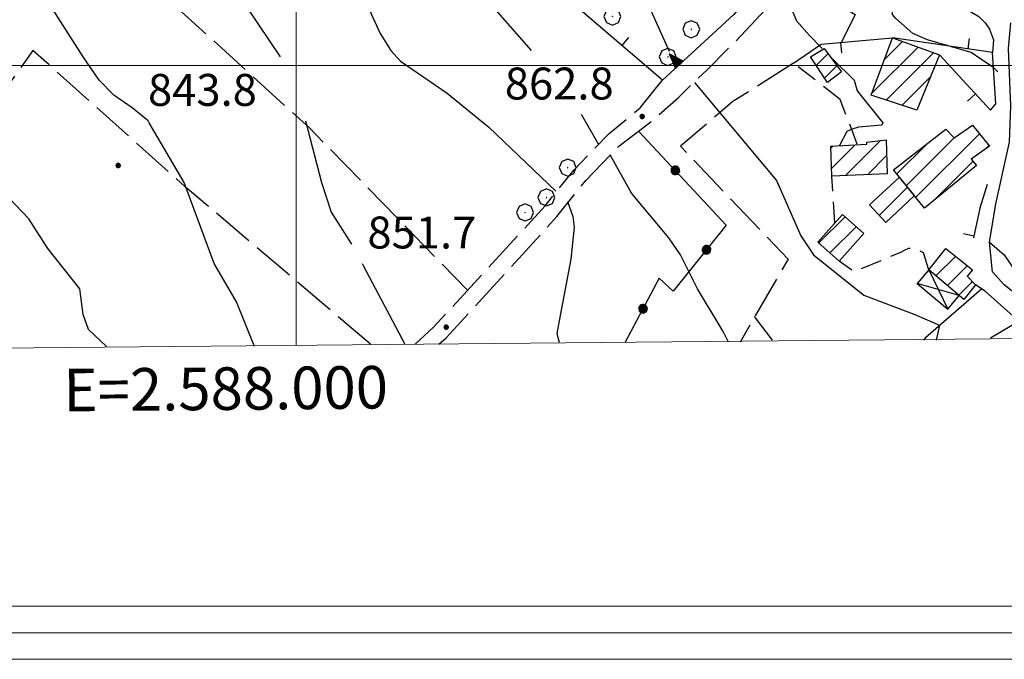
# Model space of a CAD drawing. Extents: x 2586620 to 2591444, y 4507948 to 4511406.
# Drawn here: x 2587935 to 2588166, y 4508360 to 4508511 of the extents above; entities that cross this region are included whole.
import ezdxf

# ---------------------------------------------------------------- set-up
doc = ezdxf.new("R2010")
doc.units = 0
doc.header["$LTSCALE"] = 5
doc.header["$MEASUREMENT"] = 0
for name, pattern in [('102', [2.5, 2, -0.5]), ('107', [1.5, 1, -0.5]), ('501', [5, 2.5, 2.5]), ('502', [5, 2.5, 2.5]), ('506', [5, 2.5, 2.5]), ('701', [2.5, 2, -0.5])]:
    doc.linetypes.add(name, pattern=pattern)
for name, color, linetype in [('10100000', 1, 'Continuous'), ('10200000', 1, '102'), ('10700000', 1, '107'), ('20100000', 2, 'Continuous'), ('20800000', 2, 'Continuous'), ('30200000', 1, 'Continuous'), ('50100000', 1, '501'), ('50200000', 1, '502'), ('50600000', 1, '506'), ('70100000', 1, '701'), ('70400000', 1, 'Continuous'), ('80100000', 2, 'Continuous'), ('80200000', 1, 'Continuous'), ('80400000', 1, 'Continuous'), ('91600000', 1, 'Continuous'), ('A0140000', 2, 'Continuous'), ('C1', 1, 'Continuous'), ('C2010000', 1, 'Continuous'), ('C4', 8, 'Continuous'), ('PARAMETR', 1, 'Continuous')]:
    doc.layers.add(name, color=color, linetype=linetype)
doc.styles.get("Standard").update_dxf_attribs({"font": 'romans.shx'})

# ---------------------------------------------------------------- blocks, each defined once
blk = doc.blocks.new('CERCHIO1')
at = {"linetype": 'Continuous'}
for p, q in [((-0.28, 0.28), (-0.397, -0.002)), ((0.003, 0.398), (-0.28, 0.28)), ((0, 0), (-0.002, -0.003)), ((0.002, 0.002), (0, 0)), ((0.005, 0.003), (0.002, 0.002)), ((0.286, 0.28), (0.003, 0.398)), ((0.009, 0.003), (0.005, 0.003)), ((0.011, 0.001), (0.009, 0.003)), ((0.013, -0.001), (0.011, 0.001)), ((0.403, -0.002), (0.286, 0.28)), ((-0.397, -0.002), (-0.28, -0.285)), ((-0.28, -0.285), (0.003, -0.402)), ((-0.002, -0.003), (-0.002, -0.006)), ((-0.002, -0.006), (0, -0.009)), ((0, -0.009), (0.002, -0.011)), ((0.002, -0.011), (0.005, -0.013)), ((0.003, -0.402), (0.286, -0.285)), ((0.005, -0.013), (0.009, -0.012)), ((0.009, -0.012), (0.011, -0.011)), ((0.011, -0.011), (0.013, -0.008)), ((0.014, -0.005), (0.013, -0.001)), ((0.013, -0.008), (0.014, -0.005)), ((0.286, -0.285), (0.403, -0.002))]:
    blk.add_line(p, q, dxfattribs=at)
blk = doc.blocks.new('CERCHIO5')
at = {"linetype": 'Continuous'}
for p, q in [((-0.196, 0.064), (-0.206, 0.001)), ((-0.206, 0.001), (-0.196, -0.062)), ((-0.003, -0.202), (-0.206, 0.001)), ((-0.206, 0.001), (-0.003, 0.001)), ((-0.196, -0.062), (0.022, 0.2)), ((-0.168, 0.12), (-0.196, 0.064)), ((0.162, -0.118), (-0.196, 0.064)), ((-0.196, 0.064), (0.19, -0.062)), ((-0.183, 0.032), (-0.184, 0.013)), ((-0.184, 0.013), (-0.184, -0.047)), ((-0.18, 0.058), (-0.183, 0.032)), ((-0.167, 0.093), (-0.182, 0.091)), ((-0.182, 0.091), (-0.092, 0.063)), ((-0.152, 0.092), (-0.18, 0.058)), ((-0.158, 0.051), (-0.172, 0.001)), ((-0.172, 0.001), (-0.165, -0.077)), ((-0.168, -0.118), (0.094, 0.177)), ((-0.123, 0.166), (-0.168, 0.12)), ((0.19, -0.062), (-0.168, 0.12)), ((-0.168, 0.12), (0, 0)), ((0, 0), (-0.168, -0.118)), ((-0.152, 0.092), (-0.167, 0.093)), ((-0.166, 0.023), (-0.083, 0.112)), ((-0.122, -0.02), (-0.166, 0.023)), ((-0.072, 0.156), (-0.158, 0.051)), ((-0.138, 0.053), (-0.158, -0.016)), ((-0.142, 0.108), (-0.152, 0.092)), ((-0.126, 0.022), (-0.152, 0.092)), ((-0.127, 0.089), (-0.145, 0)), ((-0.145, 0), (-0.12, -0.069)), ((-0.092, 0.063), (-0.144, 0.144)), ((-0.144, 0.144), (-0.002, 0.069)), ((-0.105, 0.116), (-0.142, 0.108)), ((-0.076, 0.082), (-0.138, 0.053)), ((-0.072, 0.156), (-0.127, 0.089)), ((-0.127, 0.089), (-0.123, 0.112)), ((-0.11, -0.009), (-0.127, 0.089)), ((-0.091, -0.032), (-0.126, 0.022)), ((-0.066, 0.194), (-0.123, 0.166)), ((0.06, 0.194), (-0.123, -0.164)), ((-0.123, -0.164), (-0.066, 0.194)), ((-0.003, -0.202), (-0.123, 0.166)), ((-0.123, 0.166), (0.162, -0.118)), ((-0.123, 0.112), (-0.114, 0.138)), ((-0.084, 0.048), (-0.122, -0.02)), ((-0.114, 0.138), (-0.098, 0.178)), ((-0.072, 0.156), (-0.105, 0.116)), ((-0.098, 0.178), (-0.082, 0.172)), ((-0.022, 0.154), (-0.084, 0.048)), ((-0.083, 0.112), (0.009, 0.101)), ((-0.082, 0.172), (-0.032, 0.175)), ((-0.05, 0.134), (-0.076, 0.082)), ((0.022, 0.2), (-0.072, 0.156)), ((-0.032, 0.175), (-0.072, 0.156)), ((-0.003, 0.152), (-0.072, 0.156)), ((-0.051, 0.061), (-0.07, -0.008)), ((-0.068, -0.179), (0.035, 0.008)), ((-0.003, 0.204), (-0.066, 0.194)), ((-0.066, 0.194), (0.116, -0.164)), ((0.012, 0.149), (-0.051, 0.112)), ((-0.051, 0.112), (-0.051, 0.061)), ((-0.016, 0.097), (-0.051, 0.061)), ((-0.051, 0.061), (-0.016, 0.097)), ((-0.04, 0.124), (-0.05, 0.134)), ((-0.032, 0.175), (-0.04, 0.124)), ((0.01, 0.186), (-0.032, 0.175)), ((0, 0.174), (-0.032, 0.175)), ((-0.032, 0.175), (0.012, 0.149)), ((0.006, 0.054), (-0.026, -0.018)), ((0.061, 0.125), (-0.022, 0.154)), ((-0.016, 0.097), (0.034, 0.11)), ((0.065, 0.085), (-0.016, 0.097)), ((-0.003, 0.001), (-0.003, 0.204)), ((0.06, 0.194), (-0.003, 0.204)), ((-0.003, 0.001), (0.06, 0.194)), ((0.116, 0.166), (-0.003, -0.202)), ((0.058, 0.137), (-0.003, 0.152)), ((-0.003, 0.001), (0.197, 0.001)), ((-0.003, 0.001), (-0.003, -0.202)), ((-0.002, 0.069), (0.042, 0.197)), ((0.042, 0.16), (0, 0.174)), ((0.072, 0.053), (0.002, -0.036)), ((0.067, 0.043), (0.006, 0.054)), ((0.009, 0.101), (0.072, 0.053)), ((0.034, 0.11), (0.01, 0.186)), ((0.026, -0.083), (0.079, 0.072)), ((0.147, 0.135), (0.033, 0.066)), ((0.033, 0.066), (0.19, 0.064)), ((0.034, 0.11), (0.093, 0.094)), ((0.074, -0.087), (0.034, 0.11)), ((0.035, 0.008), (0.147, 0.135)), ((0.094, 0.177), (0.038, -0.196)), ((0.042, 0.197), (0.067, 0.101)), ((0.107, 0.137), (0.042, 0.16)), ((0.051, -0.062), (0.106, 0.031)), ((0.118, 0.117), (0.058, 0.137)), ((0.116, 0.166), (0.06, 0.194)), ((0.06, -0.192), (0.116, 0.166)), ((0.162, 0.12), (0.06, -0.192)), ((0.079, 0.072), (0.061, 0.125)), ((0.119, 0.036), (0.065, 0.085)), ((0.065, -0.017), (0.067, 0.043)), ((0.067, 0.101), (0.08, 0.184)), ((0.08, 0.184), (0.195, -0.034)), ((0.093, 0.094), (0.124, 0.053)), ((0.14, 0.07), (0.097, -0.076)), ((0.106, 0.031), (0.14, 0.105)), ((0.158, 0.109), (0.107, 0.137)), ((0.162, 0.12), (0.116, 0.166)), ((0.116, -0.164), (0.162, 0.12)), ((0.116, -0.06), (0.119, 0.036)), ((0.156, 0.064), (0.118, 0.117)), ((0.124, 0.053), (0.124, 0.053)), ((0.124, 0.053), (0.128, -0.03)), ((0.131, -0.07), (0.156, 0.001)), ((0.14, 0.105), (0.14, 0.07)), ((0.162, 0.044), (0.156, 0.064)), ((0.156, 0.001), (0.162, 0.044)), ((0.174, 0.064), (0.158, 0.109)), ((0.19, 0.064), (0.162, 0.12)), ((0.19, 0.064), (0.173, -0.096)), ((0.182, -0.008), (0.174, 0.064)), ((0.2, 0.001), (0.19, 0.064)), ((0.19, -0.062), (0.2, 0.001)), ((-0.196, -0.062), (-0.168, -0.118)), ((0.173, -0.096), (-0.196, -0.062)), ((-0.184, -0.047), (-0.165, -0.099)), ((-0.168, -0.118), (-0.123, -0.164)), ((-0.165, -0.077), (-0.13, -0.127)), ((-0.165, -0.099), (-0.12, -0.15)), ((-0.158, -0.016), (-0.117, -0.042)), ((-0.15, -0.04), (-0.156, -0.11)), ((-0.156, -0.11), (-0.106, -0.134)), ((-0.122, -0.02), (-0.15, -0.04)), ((-0.13, -0.127), (-0.06, -0.146)), ((-0.125, -0.057), (-0.108, -0.025)), ((-0.101, -0.082), (-0.125, -0.057)), ((-0.123, -0.164), (-0.066, -0.192)), ((-0.108, -0.025), (-0.122, -0.02)), ((-0.12, -0.069), (-0.087, -0.093)), ((-0.12, -0.15), (-0.06, -0.163)), ((-0.117, -0.042), (-0.078, -0.017)), ((-0.101, -0.082), (-0.11, -0.009)), ((-0.106, -0.134), (-0.093, -0.156)), ((-0.003, -0.094), (-0.101, -0.082)), ((-0.083, -0.14), (-0.101, -0.082)), ((-0.064, -0.045), (-0.097, -0.097)), ((-0.097, -0.097), (0.026, -0.134)), ((-0.093, -0.156), (-0.091, -0.18)), ((-0.054, -0.075), (-0.091, -0.032)), ((-0.091, -0.18), (-0.054, -0.075)), ((-0.087, -0.093), (-0.028, -0.126)), ((-0.034, -0.151), (-0.083, -0.14)), ((-0.07, -0.008), (-0.042, -0.049)), ((0.038, -0.196), (-0.068, -0.179)), ((-0.066, -0.192), (-0.003, -0.202)), ((0.097, -0.076), (-0.064, -0.045)), ((-0.06, -0.146), (0.011, -0.159)), ((-0.06, -0.163), (-0.032, -0.185)), ((0.002, -0.036), (-0.054, -0.075)), ((0.051, -0.062), (-0.054, -0.075)), ((-0.054, -0.075), (0.051, -0.062)), ((-0.054, -0.075), (-0.049, -0.182)), ((-0.049, -0.182), (0.026, -0.083)), ((-0.042, -0.049), (0.014, -0.064)), ((0.048, -0.128), (-0.034, -0.151)), ((-0.032, -0.185), (0.04, -0.182)), ((-0.028, -0.126), (0.048, -0.128)), ((-0.026, -0.018), (0.022, -0.048)), ((0.136, -0.106), (-0.003, -0.094)), ((-0.003, -0.202), (0.06, -0.192)), ((0.011, -0.159), (0.044, -0.153)), ((0.014, -0.064), (0.048, -0.061)), ((0.022, -0.048), (0.075, -0.075)), ((0.026, -0.134), (0.074, -0.087)), ((0.128, -0.03), (0.035, -0.054)), ((0.035, -0.054), (0.048, -0.128)), ((0.04, -0.182), (0.062, -0.176)), ((0.044, -0.153), (0.098, -0.127)), ((0.048, -0.061), (0.065, -0.017)), ((0.048, -0.128), (0.107, -0.112)), ((0.128, -0.03), (0.051, -0.062)), ((0.06, -0.192), (0.116, -0.164)), ((0.062, -0.176), (0.095, -0.16)), ((0.075, -0.075), (0.152, -0.078)), ((0.095, -0.16), (0.119, -0.147)), ((0.098, -0.127), (0.131, -0.07)), ((0.107, -0.112), (0.116, -0.06)), ((0.116, -0.164), (0.162, -0.118)), ((0.119, -0.147), (0.136, -0.106)), ((0.195, -0.034), (0.128, -0.03)), ((0.152, -0.078), (0.175, -0.074)), ((0.162, -0.118), (0.19, -0.062)), ((0.175, -0.074), (0.182, -0.008))]:
    blk.add_line(p, q, dxfattribs=at)
blk = doc.blocks.new('CAMP_8A2F6BD6')
at = {"layer": 'C2010000', "linetype": 'Continuous'}
for p, q in [((2588145.47, 4508469.019), (2588160.395, 4508483.944)), ((2588141.054, 4508474.502), (2588148.275, 4508481.723)), ((2588143.262, 4508471.761), (2588154.504, 4508483.003)), ((2588161.563, 4508480.162), (2588162.595, 4508481.194)), ((2588149.682, 4508468.281), (2588158.909, 4508477.509))]:
    blk.add_line(p, q, dxfattribs=at)
blk = doc.blocks.new('CAMP_D70F3DA4')
at = {"layer": 'C2010000', "linetype": 'Continuous'}
for p, q in [((2588125.516, 4508480.565), (2588125.979, 4508481.028)), ((2588125.686, 4508475.785), (2588131.238, 4508481.338)), ((2588128.975, 4508474.124), (2588137.207, 4508482.356)), ((2588134.122, 4508474.322), (2588138.615, 4508478.815))]:
    blk.add_line(p, q, dxfattribs=at)
blk = doc.blocks.new('CAMP_32B277E1')
at = {"layer": 'C2010000', "linetype": 'Continuous'}
for p, q in [((2588135.176, 4508493.475), (2588146.014, 4508504.313)), ((2588138.087, 4508501.336), (2588142.384, 4508505.633)), ((2588138.508, 4508491.858), (2588149.644, 4508502.993)), ((2588142.242, 4508490.642), (2588148.9, 4508497.299))]:
    blk.add_line(p, q, dxfattribs=at)
blk = doc.blocks.new('CAMP_0C1BFD6B')
at = {"layer": 'C2010000', "linetype": 'Continuous'}
for p, q in [((2588150.205, 4508450.554), (2588154.806, 4508455.155)), ((2588152.882, 4508448.282), (2588157.556, 4508452.955)), ((2588155.56, 4508446.01), (2588158.775, 4508449.225))]:
    blk.add_line(p, q, dxfattribs=at)
blk = doc.blocks.new('BARMUR')
at = {"linetype": 'Continuous'}
blk.add_line((0, 0), (0.5, 0), dxfattribs=at)
blk = doc.blocks.new('CAMP_3B236F6F')
at = {"layer": 'C2010000', "linetype": 'Continuous'}
for p, q in [((2588122.711, 4508458.31), (2588128.856, 4508464.455)), ((2588125.316, 4508455.966), (2588131.461, 4508462.11))]:
    blk.add_line(p, q, dxfattribs=at)
blk = doc.blocks.new('CAMP_8C1A6663')
at = {"layer": 'C2010000', "linetype": 'Continuous'}
for p, q in [((2588122.09, 4508499.99), (2588124.884, 4508502.784)), ((2588124.07, 4508497.02), (2588126.969, 4508499.918))]:
    blk.add_line(p, q, dxfattribs=at)
blk = doc.blocks.new('TRIANG1')
at = {"linetype": 'Continuous'}
for p, q in [((0, 0.7), (-0.25, 0)), ((0, 0.381), (-0.08, 0.477)), ((-0.08, 0.477), (0, 0.42)), ((0, 0.42), (-0.07, 0.503)), ((-0.07, 0.503), (0, 0.453)), ((0, 0.453), (-0.06, 0.531)), ((-0.06, 0.531), (0, 0.494)), ((0, 0.494), (-0.05, 0.561)), ((-0.05, 0.561), (0, 0.526)), ((0, 0.526), (-0.042, 0.582)), ((-0.042, 0.582), (0, 0.555)), ((0, 0.555), (-0.034, 0.604)), ((-0.034, 0.604), (0, 0.585)), ((0, 0.585), (-0.027, 0.623)), ((-0.027, 0.623), (0, 0.612)), ((0, 0.612), (-0.021, 0.642)), ((-0.021, 0.642), (0, 0.642)), ((-0.013, 0.663), (0, 0.674)), ((0, 0.642), (-0.013, 0.663)), ((0.25, 0), (0, 0.7)), ((0, 0.7), (0, 0)), ((0, 0.674), (0, 0.685)), ((0, 0.685), (0, 0.674)), ((0, 0.674), (0, 0.685)), ((0, 0.674), (0, 0.685)), ((0, 0.685), (0, 0.674)), ((0, 0.674), (0, 0.685)), ((0.013, 0.663), (0, 0.674)), ((0, 0.642), (0.013, 0.663)), ((0, 0.612), (0.021, 0.642)), ((0.021, 0.642), (0, 0.642)), ((0, 0.585), (0.027, 0.623)), ((0.027, 0.623), (0, 0.612)), ((0, 0.555), (0.034, 0.604)), ((0.034, 0.604), (0, 0.585)), ((0, 0.526), (0.042, 0.582)), ((0.042, 0.582), (0, 0.555)), ((0, 0.494), (0.05, 0.561)), ((0.05, 0.561), (0, 0.526)), ((0, 0.453), (0.06, 0.531)), ((0.06, 0.531), (0, 0.494)), ((0, 0.42), (0.07, 0.503)), ((0.07, 0.503), (0, 0.453)), ((0, 0.381), (0.08, 0.477)), ((0.08, 0.477), (0, 0.42)), ((-0.25, 0), (0.25, 0)), ((-0.215, 0), (-0.236, 0.038)), ((-0.236, 0.038), (-0.178, 0)), ((-0.178, 0), (-0.227, 0.065)), ((-0.227, 0.065), (-0.141, 0)), ((-0.141, 0), (-0.218, 0.09)), ((-0.218, 0.09), (-0.111, 0)), ((-0.111, 0), (-0.209, 0.114)), ((-0.209, 0.114), (-0.072, 0)), ((-0.072, 0), (-0.201, 0.138)), ((-0.201, 0.138), (-0.042, 0)), ((-0.042, 0), (-0.192, 0.162)), ((-0.192, 0.162), (0, 0)), ((0, 0), (-0.182, 0.19)), ((-0.182, 0.19), (0, 0.038)), ((0, 0.038), (-0.172, 0.218)), ((-0.172, 0.218), (0, 0.077)), ((0, 0.077), (-0.162, 0.246)), ((-0.162, 0.246), (0, 0.112)), ((0, 0.112), (-0.152, 0.274)), ((-0.152, 0.274), (0, 0.147)), ((0, 0.147), (-0.143, 0.301)), ((-0.143, 0.301), (0, 0.182)), ((0, 0.182), (-0.134, 0.325)), ((-0.134, 0.325), (0, 0.215)), ((0, 0.215), (-0.125, 0.349)), ((-0.125, 0.349), (0, 0.256)), ((0, 0.256), (-0.115, 0.379)), ((-0.115, 0.379), (0, 0.289)), ((0, 0.289), (-0.106, 0.404)), ((-0.106, 0.404), (0, 0.322)), ((0, 0.322), (-0.099, 0.423)), ((-0.099, 0.423), (0, 0.354)), ((0, 0.354), (-0.089, 0.45)), ((-0.089, 0.45), (0, 0.381)), ((0, 0.354), (0.089, 0.45)), ((0.089, 0.45), (0, 0.381)), ((0, 0.322), (0.099, 0.423)), ((0.099, 0.423), (0, 0.354)), ((0, 0.289), (0.106, 0.404)), ((0.106, 0.404), (0, 0.322)), ((0, 0.256), (0.115, 0.379)), ((0.115, 0.379), (0, 0.289)), ((0, 0.215), (0.125, 0.349)), ((0.125, 0.349), (0, 0.256)), ((0, 0.182), (0.134, 0.325)), ((0.134, 0.325), (0, 0.215)), ((0, 0.147), (0.143, 0.301)), ((0.143, 0.301), (0, 0.182)), ((0, 0.112), (0.152, 0.274)), ((0.152, 0.274), (0, 0.147)), ((0, 0.077), (0.162, 0.246)), ((0.162, 0.246), (0, 0.112)), ((0, 0.038), (0.172, 0.218)), ((0.172, 0.218), (0, 0.077)), ((0, 0), (0.182, 0.19)), ((0.182, 0.19), (0, 0.038)), ((0.192, 0.162), (0, 0)), ((0.042, 0), (0.192, 0.162)), ((0.201, 0.138), (0.042, 0)), ((0.072, 0), (0.201, 0.138)), ((0.209, 0.114), (0.072, 0)), ((0.111, 0), (0.209, 0.114)), ((0.218, 0.09), (0.111, 0)), ((0.141, 0), (0.218, 0.09)), ((0.227, 0.065), (0.141, 0)), ((0.178, 0), (0.227, 0.065)), ((0.236, 0.038), (0.178, 0)), ((0.215, 0), (0.236, 0.038))]:
    blk.add_line(p, q, dxfattribs=at)
blk = doc.blocks.new('CAMP_64B7D26A')
at = {"layer": 'C2010000', "linetype": 'Continuous'}
blk.add_line((2588136.895, 4508464.752), (2588143.549, 4508471.405), dxfattribs=at)

msp = doc.modelspace()

# ---------------------------------------------------------------- linework, layer by layer
at = {"layer": '10100000', "linetype": 'Continuous', "flags": 128}
for points in [[(2588154.5, 4508513), (2588155.25, 4508514.5), (2588160.25, 4508511.5), (2588161.75, 4508510), (2588162.75, 4508508.5), (2588163.75, 4508506), (2588163.5, 4508503)], [(2588174.5, 4508445.5), (2588170, 4508445.5), (2588166.25, 4508448.5), (2588163.5, 4508451.5), (2588162.75, 4508458.5), (2588164.25, 4508467.5), (2588167.5, 4508482), (2588167.75, 4508490.5), (2588167.25, 4508504), (2588167.75, 4508510)], [(2588174, 4508436), (2588169, 4508440.5), (2588161.75, 4508447), (2588159.5, 4508448.5)]]:
    msp.add_lwpolyline(points, dxfattribs=at)
at = {"layer": '10200000', "linetype": '102', "flags": 128}
for points in [[(2588033.5, 4508434.5), (2588035.25, 4508436), (2588061.25, 4508464.5), (2588068, 4508473), (2588075.75, 4508481), (2588083, 4508486.5), (2588089.75, 4508492.5), (2588096.5, 4508499), (2588103, 4508505.5), (2588115.25, 4508518.5), (2588116.75, 4508519.5), (2588118.25, 4508520), (2588119.75, 4508520), (2588121, 4508519.5)], [(2588028, 4508434.5), (2588032.25, 4508438.5), (2588058.5, 4508467), (2588065.25, 4508475.5), (2588073.5, 4508484), (2588080.75, 4508490), (2588086, 4508496.5)]]:
    msp.add_lwpolyline(points, dxfattribs=at)
at = {"layer": '10700000', "linetype": '107', "flags": 128}
for points in [[(2588127.75, 4508492), (2588116.75, 4508500.5)], [(2588131.75, 4508481.5), (2588127.75, 4508492)], [(2588126.5, 4508463), (2588125.75, 4508474)], [(2588148.5, 4508452), (2588147.25, 4508456), (2588146.25, 4508456.5), (2588145, 4508457), (2588143.75, 4508457), (2588142.75, 4508456.5), (2588141.75, 4508456), (2588131, 4508451.5), (2588127.5, 4508454)]]:
    msp.add_lwpolyline(points, dxfattribs=at)
at = {"layer": '20100000', "linetype": 'Continuous', "flags": 128}
for points in [[(2588140, 4508506.5), (2588151, 4508502.5), (2588145.75, 4508489.5), (2588135, 4508493)], [(2588120.75, 4508502), (2588124, 4508504), (2588128, 4508498.5), (2588124.75, 4508496)], [(2588158.75, 4508486), (2588162.75, 4508481), (2588158.5, 4508478), (2588159.75, 4508476.5), (2588147.5, 4508466.5), (2588140.25, 4508475.5), (2588152.5, 4508485), (2588154.5, 4508483)], [(2588138.5, 4508482.5), (2588138.75, 4508474.5), (2588125.75, 4508474), (2588125.5, 4508481), (2588134, 4508481.5), (2588134, 4508482)], [(2588141.64, 4508473.78), (2588134.58, 4508467.26), (2588138.41, 4508463.11), (2588145.16, 4508469.41)], [(2588133.25, 4508460.5), (2588127.5, 4508454), (2588122.5, 4508458.5), (2588128.25, 4508465)], [(2588148.5, 4508452), (2588152.5, 4508457), (2588158.75, 4508452), (2588157.5, 4508450.5), (2588159.5, 4508448.5), (2588156.75, 4508445)]]:
    msp.add_lwpolyline(points, close=True, dxfattribs=at)
at = {"layer": '20800000', "linetype": 'Continuous', "flags": 128}
msp.add_lwpolyline([(2588148.5, 4508452), (2588145.79, 4508448.74), (2588152.99, 4508442.74), (2588155.65, 4508445.93)], close=True, dxfattribs=at)
at = {"layer": '30200000', "linetype": 'Continuous', "flags": 128}
msp.add_lwpolyline([(2588161, 4508447.5), (2588147.75, 4508436), (2588147.25, 4508435.5)], dxfattribs=at)
at = {"layer": '50100000', "linetype": '501', "flags": 128}
for points in [[(2588086, 4508496.5), (2588026.5, 4508547.5)], [(2588127, 4508514.5), (2588131.25, 4508512), (2588128, 4508505.5)], [(2588116.75, 4508500.5), (2588123.25, 4508505), (2588140, 4508506.5)], [(2588151, 4508502.5), (2588163, 4508489.5), (2588164.25, 4508491), (2588163.5, 4508503), (2588140, 4508506.5)], [(2588162.25, 4508472), (2588160.5, 4508466.5), (2588159, 4508459.5)], [(2588163, 4508436), (2588169.75, 4508440)]]:
    msp.add_lwpolyline(points, dxfattribs=at)
at = {"layer": '50200000', "linetype": '502', "flags": 128}
msp.add_lwpolyline([(2588080.5, 4508484.5), (2588101, 4508462.5), (2588088.5, 4508447), (2588085.25, 4508450), (2588077.25, 4508435)], dxfattribs=at)
at = {"layer": '50600000', "linetype": '506', "flags": 128}
msp.add_lwpolyline([(2588115.5, 4508527.5), (2588102.75, 4508512), (2588086, 4508496.5)], dxfattribs=at)
at = {"layer": '70100000', "linetype": '701', "flags": 128}
for points in [[(2587861.99, 4508616.72), (2587902.17, 4508579.79), (2587949.96, 4508533.64), (2588003.17, 4508485.31), (2588040.26, 4508447.19)], [(2588017.5, 4508434.5), (2587974, 4508471.5), (2587938.25, 4508503.5), (2587919, 4508476.5)], [(2588116.75, 4508500.5), (2588102.5, 4508491.5), (2588090.25, 4508481), (2588115.5, 4508454.5), (2588104.25, 4508435)], [(2588107.5, 4508441), (2588111.75, 4508435.5)]]:
    msp.add_lwpolyline(points, dxfattribs=at)
at = {"layer": '80100000', "linetype": 'Continuous', "flags": 128}
for points in [[(2587933, 4508583.5), (2587933.75, 4508581.5), (2587937, 4508577), (2587953.75, 4508560.5), (2587958.25, 4508549), (2587963.5, 4508539.5), (2587965.5, 4508536), (2587988.5, 4508513.5), (2587996.25, 4508502)], [(2588164.75, 4508498.5), (2588163.75, 4508499.5), (2588160.75, 4508501.5), (2588158.5, 4508503), (2588148.25, 4508506), (2588144.75, 4508507.5), (2588140.75, 4508511), (2588140, 4508512), (2588140, 4508513)], [(2588002.25, 4508487), (2588006, 4508472.5), (2588008.25, 4508465.5), (2588013, 4508458)], [(2588015.5, 4508453.5), (2588015.75, 4508453), (2588025.5, 4508434.5)]]:
    msp.add_lwpolyline(points, dxfattribs=at)
at = {"layer": '80200000', "linetype": 'Continuous', "flags": 128}
for points in [[(2587955.5, 4508434), (2587951.25, 4508438), (2587950, 4508441.5), (2587949.25, 4508447.5), (2587941.75, 4508457), (2587937.25, 4508464), (2587926.25, 4508475.5), (2587905, 4508515.5), (2587903.75, 4508517), (2587897.25, 4508526), (2587895.25, 4508532), (2587892.75, 4508542), (2587890.5, 4508561.5), (2587888.5, 4508564.5), (2587881.75, 4508569), (2587879.5, 4508571), (2587870.5, 4508587), (2587867, 4508595.5), (2587861.5, 4508621.5), (2587859.5, 4508643)], [(2587990.25, 4508434), (2587986, 4508444.5), (2587980.75, 4508453.5), (2587973.75, 4508472.5), (2587965.5, 4508486.5), (2587965.25, 4508487), (2587961.5, 4508490), (2587957.25, 4508493), (2587953.75, 4508496.5), (2587950, 4508502), (2587941.75, 4508515), (2587940.75, 4508517), (2587932.5, 4508532)], [(2588009.5, 4508530), (2588019.75, 4508507.5), (2588022.25, 4508503.5), (2588024.5, 4508501), (2588035.5, 4508493.5), (2588045.25, 4508485.5), (2588061, 4508470.5)], [(2588073.25, 4508529), (2588077.5, 4508524.5), (2588081.25, 4508517.5), (2588087.5, 4508503.5), (2588087.75, 4508503.5)], [(2588055.25, 4508503.5), (2588041.75, 4508519)], [(2588121, 4508519.5), (2588118, 4508519.5), (2588116.25, 4508518.5), (2588116, 4508514), (2588117.5, 4508510.5), (2588120.5, 4508507), (2588123.5, 4508504)], [(2588126, 4508501.5), (2588131, 4508496.5), (2588131.75, 4508494), (2588137.75, 4508486.5), (2588137.5, 4508486), (2588132, 4508485.5), (2588130.5, 4508485)], [(2588093.5, 4508496), (2588112.75, 4508473), (2588118.5, 4508460), (2588121.5, 4508455.5), (2588133.25, 4508446), (2588145.25, 4508441.5), (2588151, 4508439), (2588150.25, 4508435.5)], [(2588071, 4508481.5), (2588067, 4508488.5)], [(2588130.5, 4508485), (2588129.25, 4508484.5), (2588127.5, 4508481)], [(2588101.5, 4508435), (2588100.25, 4508437.5), (2588094.25, 4508447.5), (2588090.25, 4508455.5), (2588087.5, 4508459.5), (2588078.75, 4508470), (2588073.75, 4508479)], [(2588063.75, 4508468), (2588065, 4508464.5), (2588065.25, 4508462), (2588064.5, 4508454.5), (2588061.75, 4508440), (2588061.25, 4508437), (2588061.75, 4508435)], [(2588162.75, 4508458.5), (2588166.25, 4508455.5), (2588171, 4508448.5), (2588172.75, 4508445.5)]]:
    msp.add_lwpolyline(points, dxfattribs=at)
at = {"layer": '91600000', "linetype": 'Continuous', "flags": 128}
for points in [[(2588148.5, 4508452), (2588152.99, 4508442.74)], [(2588155.65, 4508445.93), (2588145.79, 4508448.74)]]:
    msp.add_lwpolyline(points, dxfattribs=at)
at = {"layer": 'C1', "linetype": 'Continuous', "lineweight": 0}
for p, q in [((2586726, 4508373), (2590381.2, 4508373)), ((2586713.5, 4508360.5), (2590393.7, 4508360.5))]:
    msp.add_line(p, q, dxfattribs=at)
at = {"layer": 'C4', "linetype": 'Continuous', "lineweight": 0}
msp.add_line((2586719.75, 4508366.75), (2590387.45, 4508366.75), dxfattribs=at)
at = {"layer": 'PARAMETR', "linetype": 'Continuous', "lineweight": 0, "flags": 128}
msp.add_lwpolyline([(2586801, 4508423), (2590320, 4508456), (2590293, 4511231), (2586776, 4511199)], close=True, dxfattribs=at)
for points in [[(2588000, 4508434.24), (2588000, 4511210.14)], [(2586800.31, 4508500), (2590319.57, 4508500)]]:
    msp.add_lwpolyline(points, dxfattribs=at)

# ---------------------------------------------------------------- block references
at = {"layer": '50100000', "linetype": 'Continuous'}
for p, xscale, yscale, zscale, rotation in [((2588076.51, 4508504.63), 4.999999999988507, 4.999999999988507, 4.999999999988507, 49.39870534631383), ((2588157.73, 4508503.86), 5.000000001539714, 5.000000001539714, 5.000000001539714, 81.5288553574401), ((2588127.83, 4508505.41), 5.000000002036871, 5.000000002036871, 5.000000002036871, 275.1173148487828), ((2588159.48, 4508493.31), 5.000000001262464, 5.000000001262464, 5.000000001262464, 222.7093899664099), ((2588159.09, 4508459.92), 4.999999999613634, 4.999999999613634, 4.999999999613634, 167.9052429173976)]:
    msp.add_blockref('BARMUR', p, dxfattribs=dict(at, xscale=xscale, yscale=yscale, zscale=zscale, rotation=rotation))
at = {"layer": '50200000', "linetype": 'Continuous'}
for p, xscale, yscale, zscale, rotation in [((2588089.02, 4508475.35), 4.999999998492114, 4.999999998492114, 4.999999998492114, 222.978635047666), ((2588096.34, 4508456.72), 5.000000000724365, 5.000000000724365, 5.000000000724365, 141.1155035703051), ((2588081.44, 4508442.86), 4.999999999863041, 4.999999999863041, 4.999999999863041, 151.9275130704248)]:
    msp.add_blockref('CERCHIO5', p, dxfattribs=dict(at, xscale=xscale, yscale=yscale, zscale=zscale, rotation=rotation))
at = {"layer": '50600000', "linetype": 'Continuous', "xscale": 4.999999999289598, "yscale": 4.999999999289598, "zscale": 4.999999999289598, "rotation": 42.78034191862099}
msp.add_blockref('TRIANG1', (2588089.96, 4508500.16), dxfattribs=at)
at = {"layer": '70400000', "linetype": 'Continuous', "xscale": 5, "yscale": 5, "zscale": 5}
for p in [(2588074.25, 4508511.5), (2588092.75, 4508508.5), (2588087.25, 4508502), (2588063.75, 4508476), (2588058.75, 4508469), (2588053.75, 4508465.5)]:
    msp.add_blockref('CERCHIO1', p, dxfattribs=at)
at = {"layer": '80400000', "linetype": 'Continuous', "xscale": 2.5, "yscale": 2.5, "zscale": 2.5}
for p in [(2588081.25, 4508488), (2587958.25, 4508476.5), (2588035.25, 4508438.5)]:
    msp.add_blockref('CERCHIO5', p, dxfattribs=at)
at = {"layer": 'C2010000', "linetype": 'Continuous'}
for name in ['CAMP_32B277E1', 'CAMP_8C1A6663', 'CAMP_8A2F6BD6', 'CAMP_D70F3DA4', 'CAMP_64B7D26A', 'CAMP_3B236F6F', 'CAMP_0C1BFD6B']:
    msp.add_blockref(name, (0, 0), dxfattribs=at)

# ---------------------------------------------------------------- texts
at = {"layer": 'A0140000', "linetype": 'Continuous'}
for s, p in [('862.8', (2588049, 4508492)), ('843.8', (2587965.25, 4508490.5)), ('851.7', (2588016.75, 4508457))]:
    msp.add_text(s, height=7.5, dxfattribs=at).set_placement(p)
at = {"layer": 'PARAMETR', "linetype": 'Continuous', "lineweight": 0}
msp.add_text('E=2.588.000', height=10, rotation=0.5373, dxfattribs=at).set_placement((2587945.44, 4508418.73))

doc.saveas('drawing.dxf')
